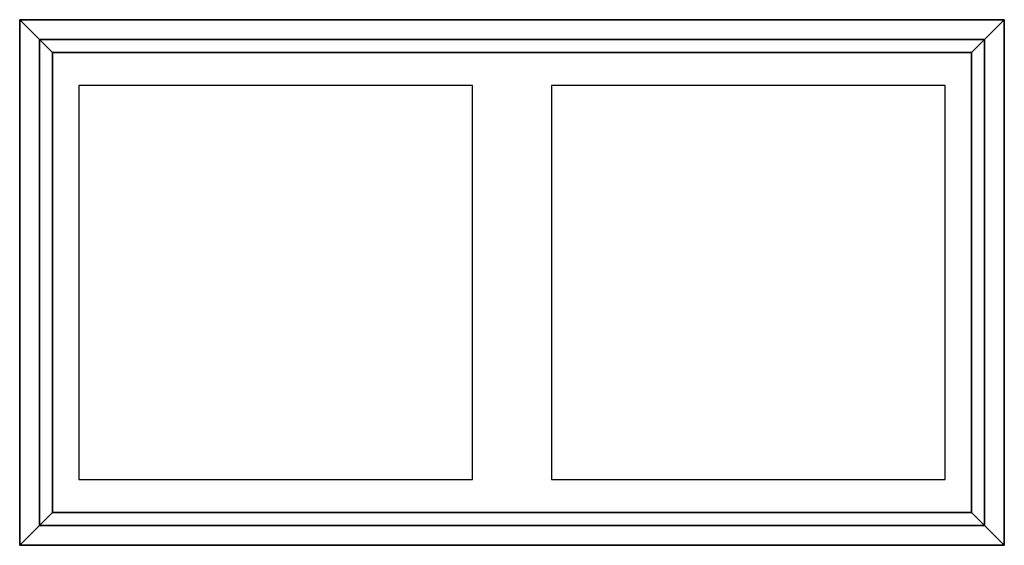
# Model space of a CAD drawing. Extents: x -375 to 375, y -200 to 200.
import ezdxf

# ---------------------------------------------------------------- set-up
doc = ezdxf.new("R2010")
doc.units = 0
doc.header["$LTSCALE"] = 50
doc.layers.get('0').update_dxf_attribs({"linetype": 'CONTINUOUS'})

# ---------------------------------------------------------------- blocks, each defined once
blk = doc.blocks.new('QMODEL__20250510053514_1')
at = {"color": 252}
for points, invisible_edges in [([(375, 200, 50), (-375, 200, 50), (-375, -200, 50), (375, -200, 50)], 10), ([(375, 200), (375, -200), (-375, -200), (-375, 200)], 5), ([(375, 200, 50), (375, 200), (-375, 200), (-375, 200, 50)], 10), ([(-375, 200, 50), (-375, 200), (-375, -200), (-375, -200, 50)], 5), ([(-350, 175, 116.43), (350, 175, 116.43), (375, 200, 60), (-375, 200, 60)], 14), ([(-350, 175, 116.43), (-350, -175, 116.43), (-375, -200, 60), (-375, 200, 60)], 4), ([(-350, 175, 172.86), (350, 175, 172.86), (375, 200, 116.43), (-375, 200, 116.43)], 14), ([(-350, 175, 172.86), (-350, -175, 172.86), (-375, -200, 116.43), (-375, 200, 116.43)], 4), ([(-350, 175, 229.29), (350, 175, 229.29), (375, 200, 172.86), (-375, 200, 172.86)], 14), ([(-350, 175, 229.29), (-350, -175, 229.29), (-375, -200, 172.86), (-375, 200, 172.86)], 4), ([(-350, 175, 285.71), (350, 175, 285.71), (375, 200, 229.29), (-375, 200, 229.29)], 14), ([(-350, 175, 285.71), (-350, -175, 285.71), (-375, -200, 229.29), (-375, 200, 229.29)], 4), ([(-350, 175, 342.14), (350, 175, 342.14), (375, 200, 285.71), (-375, 200, 285.71)], 14), ([(-350, 175, 342.14), (-350, -175, 342.14), (-375, -200, 285.71), (-375, 200, 285.71)], 4), ([(-350, 175, 398.57), (350, 175, 398.57), (375, 200, 342.14), (-375, 200, 342.14)], 14), ([(-350, 175, 398.57), (-350, -175, 398.57), (-375, -200, 342.14), (-375, 200, 342.14)], 4), ([(-350, 175, 455), (350, 175, 455), (375, 200, 398.57), (-375, 200, 398.57)], 14), ([(-350, 175, 455), (-350, -175, 455), (-375, -200, 398.57), (-375, 200, 398.57)], 4), ([(375, 200, 460), (-375, 200, 460), (-375, -200, 460), (375, -200, 460)], 10), ([(375, 200, 455), (375, -200, 455), (-375, -200, 455), (-375, 200, 455)], 5), ([(375, 200, 460), (375, 200, 455), (-375, 200, 455), (-375, 200, 460)], 10), ([(-375, 200, 460), (-375, 200, 455), (-375, -200, 455), (-375, -200, 460)], 5), ([(350, 175, 116.43), (350, -175, 116.43), (375, -200, 60), (375, 200, 60)], 4), ([(350, 175, 172.86), (350, -175, 172.86), (375, -200, 116.43), (375, 200, 116.43)], 4), ([(350, 175, 229.29), (350, -175, 229.29), (375, -200, 172.86), (375, 200, 172.86)], 4), ([(350, 175, 285.71), (350, -175, 285.71), (375, -200, 229.29), (375, 200, 229.29)], 4), ([(350, 175, 342.14), (350, -175, 342.14), (375, -200, 285.71), (375, 200, 285.71)], 4), ([(350, 175, 398.57), (350, -175, 398.57), (375, -200, 342.14), (375, 200, 342.14)], 4), ([(350, 175, 455), (350, -175, 455), (375, -200, 398.57), (375, 200, 398.57)], 4), ([(375, 200, 50), (375, -200, 50), (375, -200), (375, 200)], 10), ([(375, 200, 460), (375, -200, 460), (375, -200, 455), (375, 200, 455)], 10), ([(350, 175, 60), (-350, 175, 60), (-350, -175, 60), (350, -175, 60)], 10), ([(350, 175, 50), (350, -175, 50), (-350, -175, 50), (-350, 175, 50)], 5), ([(350, 175, 60), (350, 175, 50), (-350, 175, 50), (-350, 175, 60)], 10), ([(-350, 175, 60), (-350, 175, 50), (-350, -175, 50), (-350, -175, 60)], 5), ([(350, 175, 60), (350, -175, 60), (350, -175, 50), (350, 175, 50)], 10), ([(-350, -175, 116.43), (350, -175, 116.43), (375, -200, 60), (-375, -200, 60)], 14), ([(-350, -175, 172.86), (350, -175, 172.86), (375, -200, 116.43), (-375, -200, 116.43)], 14), ([(-350, -175, 229.29), (350, -175, 229.29), (375, -200, 172.86), (-375, -200, 172.86)], 14), ([(-350, -175, 285.71), (350, -175, 285.71), (375, -200, 229.29), (-375, -200, 229.29)], 14), ([(-350, -175, 342.14), (350, -175, 342.14), (375, -200, 285.71), (-375, -200, 285.71)], 14), ([(-350, -175, 398.57), (350, -175, 398.57), (375, -200, 342.14), (-375, -200, 342.14)], 14), ([(-350, -175, 455), (350, -175, 455), (375, -200, 398.57), (-375, -200, 398.57)], 14), ([(350, -175, 60), (-350, -175, 60), (-350, -175, 50), (350, -175, 50)], 5), ([(375, -200, 50), (-375, -200, 50), (-375, -200), (375, -200)], 5), ([(375, -200, 460), (-375, -200, 460), (-375, -200, 455), (375, -200, 455)], 5)]:
    blk.add_3dface(points, dxfattribs=dict(at, invisible_edges=invisible_edges))
for points in [[(375, 200, 60), (-375, 200, 60), (-375, -200, 60), (375, -200, 60)], [(375, 200, 116.43), (-375, 200, 116.43), (-375, -200, 116.43), (375, -200, 116.43)], [(375, 200, 172.86), (-375, 200, 172.86), (-375, -200, 172.86), (375, -200, 172.86)], [(375, 200, 229.29), (-375, 200, 229.29), (-375, -200, 229.29), (375, -200, 229.29)], [(375, 200, 285.71), (-375, 200, 285.71), (-375, -200, 285.71), (375, -200, 285.71)], [(375, 200, 342.14), (-375, 200, 342.14), (-375, -200, 342.14), (375, -200, 342.14)], [(375, 200, 398.57), (-375, 200, 398.57), (-375, -200, 398.57), (375, -200, 398.57)], [(-360, -185), (-360, -185, -40), (-360, 185, -40), (-360, 185)], [(360, 185), (360, 185, -40), (-360, 185, -40), (-360, 185)], [(360, -185), (360, -185, -40), (360, 185, -40), (360, 185)], [(360, -185), (360, -185, -40), (-360, -185, -40), (-360, -185)]]:
    blk.add_3dface(points, dxfattribs=at)
at = {"color": 7}
blk.add_3dface([(-30, 150, -0.1), (-330, 150, -0.1), (-330, -150, -0.1), (-30, -150, -0.1)], dxfattribs=at)
at = {"color": 19}
blk.add_3dface([(330, 150, 460.1), (30, 150, 460.1), (30, -150, 460.1), (330, -150, 460.1)], dxfattribs=at)

msp = doc.modelspace()

# ---------------------------------------------------------------- block references
msp.add_blockref('QMODEL__20250510053514_1', (0, 0))

doc.saveas('drawing.dxf')
